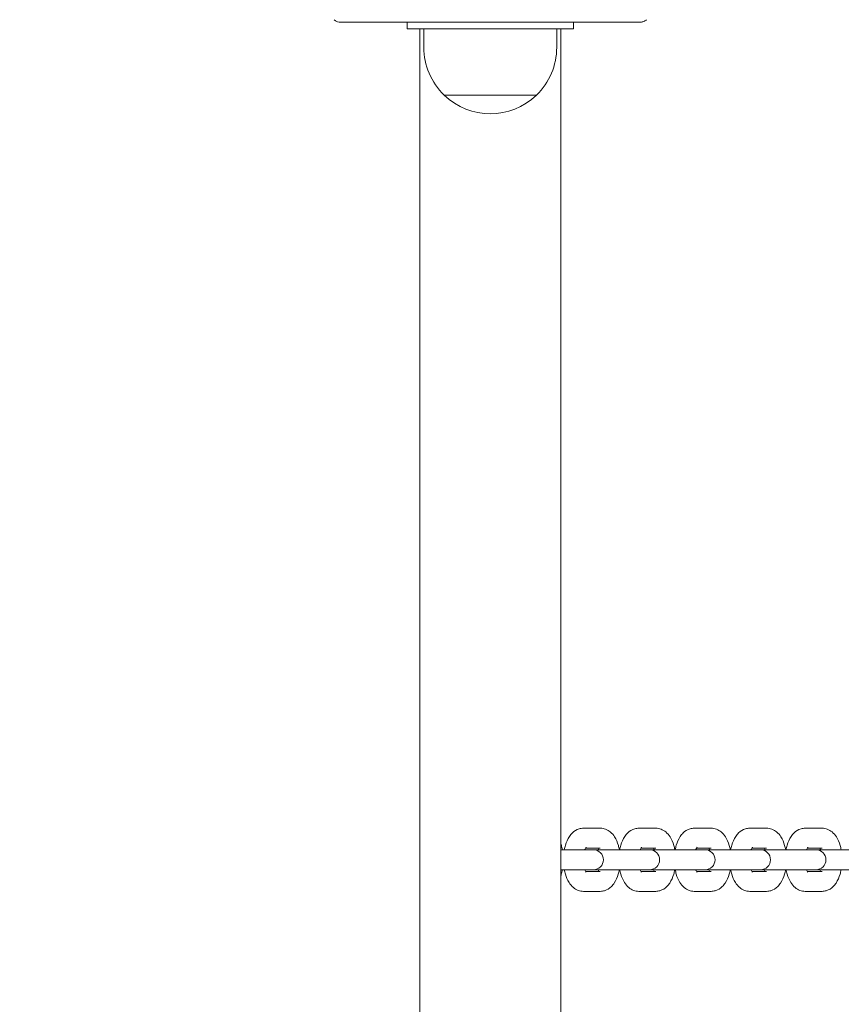
# Model space of a CAD drawing. Units: millimetres. Extents: x 29263 to 30055, y -26925 to -24731.
# Drawn here: x 29403 to 29428, y -25300 to -25271 of the extents above; entities that cross this region are included whole.
import ezdxf

# ---------------------------------------------------------------- set-up
doc = ezdxf.new("R2010")
doc.units = ezdxf.units.MM
doc.styles.add('arialN', font='ARIALN.TTF')
doc.dimstyles.new('100 strzałki', dxfattribs={"dimtxt": 20, "dimasz": 22, "dimexe": 15, "dimexo": 15, "dimgap": 5, "dimtad": 1, "dimdec": 0, "dimtxsty": 'arialN', "dimcen": 0, "dimse1": 1, "dimse2": 1, "dimclrd": 5, "dimclre": 5, "dimclrt": 256, "dimadec": 0, "dimazin": 0, "dimtfac": 1, "dimtdec": 0, "dimtmove": 0, "dimatfit": 0, "dimfxl": 1, "dimarcsym": 0})

# ---------------------------------------------------------------- blocks, each defined once
blk = doc.blocks.new('*D6')
at = {"lineweight": -2, "transparency": 16777216}
blk.add_line((29425.311, -25693.325), (29795.274, -25693.325), dxfattribs=at)
at = {"transparency": 16777216}
for points in [[(29425.311, -25689.659), (29425.311, -25696.992), (29403.311, -25693.325)], [(29795.274, -25689.659), (29795.274, -25696.992), (29817.274, -25693.325)]]:
    blk.add_solid(points, dxfattribs=at)
at = {"layer": 'Defpoints', "color": 0, "transparency": 16777216}
for p in [(29403.311, -25185.843), (29817.274, -25503.075), (29817.274, -25693.325)]:
    blk.add_point(p, dxfattribs=at)
at = {"transparency": 16777216, "insert": (29610.293, -25678.284), "char_height": 20, "attachment_point": 5, "style": 'arialN'}
blk.add_mtext('414', dxfattribs=at)
blk = doc.blocks.new('A$C5D297727')
at = {"lineweight": 0}
for p, q in [((2034.367, 724.653), (2025.367, 724.653)), ((2027.367, 724.453), (2027.367, 724.653)), ((2032.367, 724.453), (2032.367, 724.653)), ((2027.867, 724.453), (2027.367, 724.453)), ((2027.747, 724.453), (2027.747, 497.453)), ((2027.867, 724.453), (2031.867, 724.453)), ((2027.867, 723.898), (2027.867, 724.453)), ((2032.367, 724.453), (2031.867, 724.453)), ((2031.867, 723.898), (2031.867, 724.453)), ((2031.987, 724.453), (2031.987, 497.453)), ((2028.478, 722.459), (2031.256, 722.459)), ((2029.867, 722.459), (2028.478, 722.459)), ((2031.256, 722.459), (2029.867, 722.459)), ((2032.669, 700.403), (2033.179, 700.403)), ((2034.337, 700.403), (2034.847, 700.403)), ((2036.006, 700.403), (2036.516, 700.403)), ((2037.675, 700.403), (2038.184, 700.403)), ((2039.343, 700.403), (2039.853, 700.403)), ((2032.387, 699.753), (2031.987, 699.753)), ((2032.897, 699.753), (2032.387, 699.753)), ((2032.736, 699.803), (2033.179, 699.803)), ((2032.971, 699.753), (2032.897, 699.753)), ((2034.079, 699.753), (2032.971, 699.753)), ((2034.589, 699.753), (2034.079, 699.753)), ((2034.405, 699.803), (2034.847, 699.803)), ((2034.663, 699.753), (2034.589, 699.753)), ((2035.748, 699.753), (2034.663, 699.753)), ((2036.258, 699.753), (2035.748, 699.753)), ((2036.073, 699.803), (2036.516, 699.803)), ((2036.332, 699.753), (2036.258, 699.753)), ((2037.416, 699.753), (2036.332, 699.753)), ((2037.926, 699.753), (2037.416, 699.753)), ((2037.742, 699.803), (2038.184, 699.803)), ((2038, 699.753), (2037.926, 699.753)), ((2039.085, 699.753), (2038, 699.753)), ((2039.595, 699.753), (2039.085, 699.753)), ((2039.411, 699.803), (2039.853, 699.803)), ((2039.669, 699.753), (2039.595, 699.753)), ((2040.753, 699.753), (2039.669, 699.753)), ((2031.987, 699.153), (2032.387, 699.153)), ((2032.897, 699.153), (2032.387, 699.153)), ((2032.897, 699.153), (2032.971, 699.153)), ((2032.971, 699.153), (2034.079, 699.153)), ((2034.589, 699.153), (2034.079, 699.153)), ((2034.589, 699.153), (2034.663, 699.153)), ((2034.663, 699.153), (2035.748, 699.153)), ((2036.258, 699.153), (2035.748, 699.153)), ((2036.258, 699.153), (2036.332, 699.153)), ((2036.332, 699.153), (2037.416, 699.153)), ((2037.926, 699.153), (2037.416, 699.153)), ((2037.926, 699.153), (2038, 699.153)), ((2038, 699.153), (2039.085, 699.153)), ((2039.595, 699.153), (2039.085, 699.153)), ((2039.595, 699.153), (2039.669, 699.153)), ((2039.669, 699.153), (2040.753, 699.153)), ((2033.179, 699.103), (2032.736, 699.103)), ((2034.847, 699.103), (2034.405, 699.103)), ((2036.516, 699.103), (2036.073, 699.103)), ((2038.184, 699.103), (2037.742, 699.103)), ((2039.853, 699.103), (2039.411, 699.103)), ((2033.179, 698.503), (2032.669, 698.503)), ((2034.847, 698.503), (2034.337, 698.503)), ((2036.516, 698.503), (2036.006, 698.503)), ((2038.184, 698.503), (2037.675, 698.503)), ((2039.853, 698.503), (2039.343, 698.503))]:
    blk.add_line(p, q, dxfattribs=at)
for centre, radius, start, end in [((2029.867, 723.898), 2, 180, 226.0086), ((2029.867, 723.898), 2, 313.9914, 360), ((2029.867, 723.898), 2, 226.0086, 313.9914), ((2032.971, 699.453), 0.3, 270, 90), ((2034.663, 699.453), 0.3, 270, 90), ((2036.332, 699.453), 0.3, 270, 90), ((2038, 699.453), 0.3, 270, 90), ((2039.669, 699.453), 0.3, 270, 90)]:
    blk.add_arc(centre, radius, start, end, dxfattribs=at)
for points, knots in [([(2025.168, 724.729), (2025.175, 724.722), (2025.184, 724.715), (2025.216, 724.692), (2025.242, 724.679), (2025.302, 724.659), (2025.334, 724.653), (2025.366, 724.653), (2025.367, 724.653), (2025.367, 724.653)], [0.7827762, 0.7827762, 0.7827762, 0.7827762, 0.8154931, 0.8154931, 0.8971175, 0.8971175, 0.9854014, 0.9854014, 0.9860385, 0.9860385, 0.9860385, 0.9860385]), ([(2034.367, 724.653), (2034.367, 724.653), (2034.367, 724.653), (2034.4, 724.653), (2034.432, 724.659), (2034.492, 724.679), (2034.518, 724.692), (2034.55, 724.715), (2034.558, 724.722), (2034.566, 724.729)], [-0.000738, -0.000738, -0.000738, -0.000738, 0, 0, 0.1022677, 0.1022677, 0.196821, 0.196821, 0.2347201, 0.2347201, 0.2347201, 0.2347201]), ([(2032.095, 699.753), (2032.104, 699.8), (2032.115, 699.846), (2032.156, 699.985), (2032.194, 700.073), (2032.273, 700.192), (2032.302, 700.228), (2032.391, 700.314), (2032.46, 700.361), (2032.584, 700.397), (2032.627, 700.403), (2032.669, 700.403)], [5.098063, 5.098063, 5.098063, 5.098063, 5.283823, 5.283823, 5.676442, 5.676442, 5.861101, 5.861101, 6.149179, 6.149179, 6.283185, 6.283185, 6.283185, 6.283185]), ([(2033.179, 700.403), (2033.234, 700.403), (2033.288, 700.393), (2033.391, 700.354), (2033.438, 700.324), (2033.532, 700.246), (2033.574, 700.195), (2033.659, 700.062), (2033.694, 699.977), (2033.734, 699.843), (2033.744, 699.799), (2033.753, 699.753)], [6.283185, 6.283185, 6.283185, 6.283185, 6.456705, 6.456705, 6.650168, 6.650168, 6.911983, 6.911983, 7.288037, 7.288037, 7.468307, 7.468307, 7.468307, 7.468307]), ([(2033.763, 699.753), (2033.772, 699.8), (2033.783, 699.846), (2033.825, 699.985), (2033.862, 700.073), (2033.942, 700.192), (2033.971, 700.228), (2034.059, 700.314), (2034.129, 700.361), (2034.253, 700.397), (2034.295, 700.403), (2034.337, 700.403)], [5.098063, 5.098063, 5.098063, 5.098063, 5.283823, 5.283823, 5.676442, 5.676442, 5.861101, 5.861101, 6.149179, 6.149179, 6.283185, 6.283185, 6.283185, 6.283185]), ([(2034.847, 700.403), (2034.902, 700.403), (2034.957, 700.393), (2035.06, 700.354), (2035.107, 700.324), (2035.201, 700.246), (2035.243, 700.195), (2035.327, 700.062), (2035.363, 699.977), (2035.402, 699.843), (2035.413, 699.799), (2035.421, 699.753)], [6.283185, 6.283185, 6.283185, 6.283185, 6.456705, 6.456705, 6.650168, 6.650168, 6.911983, 6.911983, 7.288037, 7.288037, 7.468307, 7.468307, 7.468307, 7.468307]), ([(2035.432, 699.753), (2035.441, 699.8), (2035.452, 699.846), (2035.493, 699.985), (2035.531, 700.073), (2035.61, 700.192), (2035.639, 700.228), (2035.728, 700.314), (2035.797, 700.361), (2035.921, 700.397), (2035.964, 700.403), (2036.006, 700.403)], [5.098063, 5.098063, 5.098063, 5.098063, 5.283823, 5.283823, 5.676442, 5.676442, 5.861101, 5.861101, 6.149179, 6.149179, 6.283185, 6.283185, 6.283185, 6.283185]), ([(2036.516, 700.403), (2036.571, 700.403), (2036.625, 700.393), (2036.728, 700.354), (2036.775, 700.324), (2036.87, 700.246), (2036.911, 700.195), (2036.996, 700.062), (2037.031, 699.977), (2037.071, 699.843), (2037.081, 699.799), (2037.09, 699.753)], [6.283185, 6.283185, 6.283185, 6.283185, 6.456705, 6.456705, 6.650168, 6.650168, 6.911983, 6.911983, 7.288037, 7.288037, 7.468307, 7.468307, 7.468307, 7.468307]), ([(2037.101, 699.753), (2037.109, 699.8), (2037.12, 699.846), (2037.162, 699.985), (2037.199, 700.073), (2037.279, 700.192), (2037.308, 700.228), (2037.396, 700.314), (2037.466, 700.361), (2037.59, 700.397), (2037.632, 700.403), (2037.675, 700.403)], [5.098063, 5.098063, 5.098063, 5.098063, 5.283823, 5.283823, 5.676442, 5.676442, 5.861101, 5.861101, 6.149179, 6.149179, 6.283185, 6.283185, 6.283185, 6.283185]), ([(2038.184, 700.403), (2038.239, 700.403), (2038.294, 700.393), (2038.397, 700.354), (2038.444, 700.324), (2038.538, 700.246), (2038.58, 700.195), (2038.664, 700.062), (2038.7, 699.977), (2038.739, 699.843), (2038.75, 699.799), (2038.758, 699.753)], [6.283185, 6.283185, 6.283185, 6.283185, 6.456705, 6.456705, 6.650168, 6.650168, 6.911983, 6.911983, 7.288037, 7.288037, 7.468307, 7.468307, 7.468307, 7.468307]), ([(2038.769, 699.753), (2038.778, 699.8), (2038.789, 699.846), (2038.83, 699.985), (2038.868, 700.073), (2038.947, 700.192), (2038.976, 700.228), (2039.065, 700.314), (2039.134, 700.361), (2039.259, 700.397), (2039.301, 700.403), (2039.343, 700.403)], [5.098063, 5.098063, 5.098063, 5.098063, 5.283823, 5.283823, 5.676442, 5.676442, 5.861101, 5.861101, 6.149179, 6.149179, 6.283185, 6.283185, 6.283185, 6.283185]), ([(2039.853, 700.403), (2039.908, 700.403), (2039.962, 700.393), (2040.065, 700.354), (2040.113, 700.324), (2040.207, 700.246), (2040.249, 700.195), (2040.333, 700.062), (2040.368, 699.977), (2040.408, 699.843), (2040.418, 699.799), (2040.427, 699.753)], [6.283185, 6.283185, 6.283185, 6.283185, 6.456705, 6.456705, 6.650168, 6.650168, 6.911983, 6.911983, 7.288037, 7.288037, 7.468307, 7.468307, 7.468307, 7.468307]), ([(2031.987, 699.945), (2031.994, 699.926), (2032, 699.906), (2032.019, 699.843), (2032.029, 699.799), (2032.038, 699.753)], [7.2051885, 7.2051885, 7.2051885, 7.2051885, 7.288037, 7.288037, 7.4683074, 7.4683074, 7.4683074, 7.4683074]), ([(2032.714, 699.753), (2032.716, 699.759), (2032.718, 699.764), (2032.729, 699.79), (2032.737, 699.806), (2032.749, 699.825), (2032.754, 699.83), (2032.754, 699.831), (2032.754, 699.831), (2032.754, 699.831)], [5.3816712, 5.3816712, 5.3816712, 5.3816712, 5.431744, 5.431744, 5.6448443, 5.6448443, 5.8281231, 5.8281231, 5.8425083, 5.8425083, 5.8425083, 5.8425083]), ([(2033.111, 699.803), (2033.116, 699.795), (2033.12, 699.786), (2033.127, 699.769), (2033.13, 699.761), (2033.133, 699.753)], [0.712711, 0.712711, 0.712711, 0.712711, 0.8279669, 0.8279669, 0.9015141, 0.9015141, 0.9015141, 0.9015141]), ([(2034.383, 699.753), (2034.385, 699.759), (2034.387, 699.764), (2034.397, 699.79), (2034.406, 699.806), (2034.418, 699.825), (2034.422, 699.83), (2034.423, 699.831), (2034.423, 699.831), (2034.423, 699.831)], [5.3816712, 5.3816712, 5.3816712, 5.3816712, 5.431744, 5.431744, 5.6448443, 5.6448443, 5.8281231, 5.8281231, 5.8425083, 5.8425083, 5.8425083, 5.8425083]), ([(2034.78, 699.803), (2034.784, 699.795), (2034.789, 699.786), (2034.796, 699.769), (2034.799, 699.761), (2034.802, 699.753)], [0.712711, 0.712711, 0.712711, 0.712711, 0.8279669, 0.8279669, 0.9015141, 0.9015141, 0.9015141, 0.9015141]), ([(2036.051, 699.753), (2036.053, 699.759), (2036.055, 699.764), (2036.066, 699.79), (2036.074, 699.806), (2036.087, 699.825), (2036.091, 699.83), (2036.091, 699.831), (2036.091, 699.831), (2036.091, 699.831)], [5.3816712, 5.3816712, 5.3816712, 5.3816712, 5.431744, 5.431744, 5.6448443, 5.6448443, 5.8281231, 5.8281231, 5.8425083, 5.8425083, 5.8425083, 5.8425083]), ([(2036.448, 699.803), (2036.453, 699.795), (2036.457, 699.786), (2036.465, 699.769), (2036.468, 699.761), (2036.47, 699.753)], [0.712711, 0.712711, 0.712711, 0.712711, 0.8279669, 0.8279669, 0.9015141, 0.9015141, 0.9015141, 0.9015141]), ([(2037.72, 699.753), (2037.722, 699.759), (2037.724, 699.764), (2037.734, 699.79), (2037.743, 699.806), (2037.755, 699.825), (2037.759, 699.83), (2037.76, 699.831), (2037.76, 699.831), (2037.76, 699.831)], [5.3816712, 5.3816712, 5.3816712, 5.3816712, 5.431744, 5.431744, 5.6448443, 5.6448443, 5.8281231, 5.8281231, 5.8425083, 5.8425083, 5.8425083, 5.8425083]), ([(2038.117, 699.803), (2038.121, 699.795), (2038.126, 699.786), (2038.133, 699.769), (2038.136, 699.761), (2038.139, 699.753)], [0.712711, 0.712711, 0.712711, 0.712711, 0.8279669, 0.8279669, 0.9015141, 0.9015141, 0.9015141, 0.9015141]), ([(2039.389, 699.753), (2039.391, 699.759), (2039.393, 699.764), (2039.403, 699.79), (2039.411, 699.806), (2039.424, 699.825), (2039.428, 699.83), (2039.429, 699.831), (2039.429, 699.831), (2039.429, 699.831)], [5.3816712, 5.3816712, 5.3816712, 5.3816712, 5.431744, 5.431744, 5.6448443, 5.6448443, 5.8281231, 5.8281231, 5.8425083, 5.8425083, 5.8425083, 5.8425083]), ([(2039.786, 699.803), (2039.79, 699.795), (2039.794, 699.786), (2039.802, 699.769), (2039.805, 699.761), (2039.808, 699.753)], [0.712711, 0.712711, 0.712711, 0.712711, 0.8279669, 0.8279669, 0.9015141, 0.9015141, 0.9015141, 0.9015141]), ([(2032.038, 699.153), (2032.029, 699.106), (2032.018, 699.061), (2031.999, 698.997), (2031.993, 698.979), (2031.987, 698.961)], [8.2396559, 8.2396559, 8.2396559, 8.2396559, 8.4254157, 8.4254157, 8.5027747, 8.5027747, 8.5027747, 8.5027747]), ([(2032.669, 698.503), (2032.614, 698.503), (2032.559, 698.514), (2032.456, 698.553), (2032.409, 698.582), (2032.315, 698.661), (2032.273, 698.712), (2032.189, 698.845), (2032.153, 698.93), (2032.114, 699.063), (2032.103, 699.108), (2032.095, 699.153)], [3.141593, 3.141593, 3.141593, 3.141593, 3.315112, 3.315112, 3.508576, 3.508576, 3.77039, 3.77039, 4.146444, 4.146444, 4.326715, 4.326715, 4.326715, 4.326715]), ([(2032.754, 699.076), (2032.754, 699.076), (2032.754, 699.076), (2032.753, 699.077), (2032.749, 699.082), (2032.737, 699.1), (2032.73, 699.114), (2032.72, 699.138), (2032.717, 699.145), (2032.714, 699.153)], [3.5822697, 3.5822697, 3.5822697, 3.5822697, 3.6164389, 3.6164389, 3.7855601, 3.7855601, 3.9695596, 3.9695596, 4.0431067, 4.0431067, 4.0431067, 4.0431067]), ([(2033.133, 699.153), (2033.131, 699.148), (2033.129, 699.143), (2033.122, 699.124), (2033.116, 699.113), (2033.111, 699.103)], [2.2400786, 2.2400786, 2.2400786, 2.2400786, 2.2901514, 2.2901514, 2.4288817, 2.4288817, 2.4288817, 2.4288817]), ([(2033.753, 699.153), (2033.744, 699.106), (2033.733, 699.061), (2033.692, 698.922), (2033.654, 698.833), (2033.575, 698.715), (2033.546, 698.678), (2033.457, 698.592), (2033.387, 698.546), (2033.263, 698.51), (2033.221, 698.503), (2033.179, 698.503)], [8.239656, 8.239656, 8.239656, 8.239656, 8.425416, 8.425416, 8.818034, 8.818034, 9.002693, 9.002693, 9.290772, 9.290772, 9.424778, 9.424778, 9.424778, 9.424778]), ([(2034.337, 698.503), (2034.283, 698.503), (2034.228, 698.514), (2034.125, 698.553), (2034.078, 698.582), (2033.984, 698.661), (2033.942, 698.712), (2033.857, 698.845), (2033.822, 698.93), (2033.783, 699.063), (2033.772, 699.108), (2033.763, 699.153)], [3.141593, 3.141593, 3.141593, 3.141593, 3.315112, 3.315112, 3.508576, 3.508576, 3.77039, 3.77039, 4.146444, 4.146444, 4.326715, 4.326715, 4.326715, 4.326715]), ([(2034.423, 699.076), (2034.423, 699.076), (2034.423, 699.076), (2034.421, 699.077), (2034.417, 699.082), (2034.406, 699.1), (2034.399, 699.114), (2034.389, 699.138), (2034.386, 699.145), (2034.383, 699.153)], [3.5822697, 3.5822697, 3.5822697, 3.5822697, 3.6164389, 3.6164389, 3.7855601, 3.7855601, 3.9695596, 3.9695596, 4.0431067, 4.0431067, 4.0431067, 4.0431067]), ([(2034.802, 699.153), (2034.8, 699.148), (2034.798, 699.143), (2034.79, 699.124), (2034.785, 699.113), (2034.78, 699.103)], [2.2400786, 2.2400786, 2.2400786, 2.2400786, 2.2901514, 2.2901514, 2.4288817, 2.4288817, 2.4288817, 2.4288817]), ([(2035.421, 699.153), (2035.412, 699.106), (2035.401, 699.061), (2035.36, 698.922), (2035.322, 698.833), (2035.243, 698.715), (2035.214, 698.678), (2035.125, 698.592), (2035.056, 698.546), (2034.932, 698.51), (2034.89, 698.503), (2034.847, 698.503)], [8.239656, 8.239656, 8.239656, 8.239656, 8.425416, 8.425416, 8.818034, 8.818034, 9.002693, 9.002693, 9.290772, 9.290772, 9.424778, 9.424778, 9.424778, 9.424778]), ([(2036.006, 698.503), (2035.951, 698.503), (2035.897, 698.514), (2035.794, 698.553), (2035.746, 698.582), (2035.652, 698.661), (2035.61, 698.712), (2035.526, 698.845), (2035.491, 698.93), (2035.451, 699.063), (2035.441, 699.108), (2035.432, 699.153)], [3.141593, 3.141593, 3.141593, 3.141593, 3.315112, 3.315112, 3.508576, 3.508576, 3.77039, 3.77039, 4.146444, 4.146444, 4.326715, 4.326715, 4.326715, 4.326715]), ([(2036.091, 699.076), (2036.091, 699.076), (2036.091, 699.076), (2036.09, 699.077), (2036.086, 699.082), (2036.075, 699.1), (2036.067, 699.114), (2036.057, 699.138), (2036.054, 699.145), (2036.051, 699.153)], [3.5822697, 3.5822697, 3.5822697, 3.5822697, 3.6164389, 3.6164389, 3.7855601, 3.7855601, 3.9695596, 3.9695596, 4.0431067, 4.0431067, 4.0431067, 4.0431067]), ([(2036.47, 699.153), (2036.468, 699.148), (2036.467, 699.143), (2036.459, 699.124), (2036.453, 699.113), (2036.448, 699.103)], [2.2400786, 2.2400786, 2.2400786, 2.2400786, 2.2901514, 2.2901514, 2.4288817, 2.4288817, 2.4288817, 2.4288817]), ([(2037.09, 699.153), (2037.081, 699.106), (2037.07, 699.061), (2037.029, 698.922), (2036.991, 698.833), (2036.912, 698.715), (2036.883, 698.678), (2036.794, 698.592), (2036.725, 698.546), (2036.6, 698.51), (2036.558, 698.503), (2036.516, 698.503)], [8.239656, 8.239656, 8.239656, 8.239656, 8.425416, 8.425416, 8.818034, 8.818034, 9.002693, 9.002693, 9.290772, 9.290772, 9.424778, 9.424778, 9.424778, 9.424778]), ([(2037.675, 698.503), (2037.62, 698.503), (2037.565, 698.514), (2037.462, 698.553), (2037.415, 698.582), (2037.321, 698.661), (2037.279, 698.712), (2037.195, 698.845), (2037.159, 698.93), (2037.12, 699.063), (2037.109, 699.108), (2037.101, 699.153)], [3.141593, 3.141593, 3.141593, 3.141593, 3.315112, 3.315112, 3.508576, 3.508576, 3.77039, 3.77039, 4.146444, 4.146444, 4.326715, 4.326715, 4.326715, 4.326715]), ([(2037.76, 699.076), (2037.76, 699.076), (2037.76, 699.076), (2037.758, 699.077), (2037.754, 699.082), (2037.743, 699.1), (2037.736, 699.114), (2037.726, 699.138), (2037.723, 699.145), (2037.72, 699.153)], [3.5822697, 3.5822697, 3.5822697, 3.5822697, 3.6164389, 3.6164389, 3.7855601, 3.7855601, 3.9695596, 3.9695596, 4.0431067, 4.0431067, 4.0431067, 4.0431067]), ([(2038.139, 699.153), (2038.137, 699.148), (2038.135, 699.143), (2038.128, 699.124), (2038.122, 699.113), (2038.117, 699.103)], [2.2400786, 2.2400786, 2.2400786, 2.2400786, 2.2901514, 2.2901514, 2.4288817, 2.4288817, 2.4288817, 2.4288817]), ([(2038.758, 699.153), (2038.75, 699.106), (2038.739, 699.061), (2038.697, 698.922), (2038.66, 698.833), (2038.58, 698.715), (2038.551, 698.678), (2038.463, 698.592), (2038.393, 698.546), (2038.269, 698.51), (2038.227, 698.503), (2038.184, 698.503)], [8.239656, 8.239656, 8.239656, 8.239656, 8.425416, 8.425416, 8.818034, 8.818034, 9.002693, 9.002693, 9.290772, 9.290772, 9.424778, 9.424778, 9.424778, 9.424778]), ([(2039.343, 698.503), (2039.288, 698.503), (2039.234, 698.514), (2039.131, 698.553), (2039.084, 698.582), (2038.989, 698.661), (2038.948, 698.712), (2038.863, 698.845), (2038.828, 698.93), (2038.788, 699.063), (2038.778, 699.108), (2038.769, 699.153)], [3.141593, 3.141593, 3.141593, 3.141593, 3.315112, 3.315112, 3.508576, 3.508576, 3.77039, 3.77039, 4.146444, 4.146444, 4.326715, 4.326715, 4.326715, 4.326715]), ([(2039.429, 699.076), (2039.429, 699.076), (2039.428, 699.076), (2039.427, 699.077), (2039.423, 699.082), (2039.412, 699.1), (2039.405, 699.114), (2039.394, 699.138), (2039.391, 699.145), (2039.389, 699.153)], [3.5822697, 3.5822697, 3.5822697, 3.5822697, 3.6164389, 3.6164389, 3.7855601, 3.7855601, 3.9695596, 3.9695596, 4.0431067, 4.0431067, 4.0431067, 4.0431067]), ([(2039.808, 699.153), (2039.806, 699.148), (2039.804, 699.143), (2039.796, 699.124), (2039.791, 699.113), (2039.786, 699.103)], [2.2400786, 2.2400786, 2.2400786, 2.2400786, 2.2901514, 2.2901514, 2.4288817, 2.4288817, 2.4288817, 2.4288817]), ([(2040.427, 699.153), (2040.418, 699.106), (2040.407, 699.061), (2040.366, 698.922), (2040.328, 698.833), (2040.249, 698.715), (2040.22, 698.678), (2040.131, 698.592), (2040.062, 698.546), (2039.938, 698.51), (2039.895, 698.503), (2039.853, 698.503)], [8.239656, 8.239656, 8.239656, 8.239656, 8.425416, 8.425416, 8.818034, 8.818034, 9.002693, 9.002693, 9.290772, 9.290772, 9.424778, 9.424778, 9.424778, 9.424778])]:
    blk.add_open_spline(points, degree=3, knots=knots, dxfattribs=at)

msp = doc.modelspace()

# ---------------------------------------------------------------- block references
msp.add_blockref('A$C5D297727', (27387.608, -25995.528))

# ---------------------------------------------------------------- dimensions: what is measured, and where the dimension line sits
dim = msp.add_linear_dim(base=(29817.274, -25693.325), p1=(29403.311, -25185.843), p2=(29817.274, -25503.075), dimstyle='100 strzałki', override={"dimclrd": 256})
dim.commit()
dim.dimension.update_dxf_attribs({"geometry": '*D6', "text_midpoint": (29610.293, -25678.284)})

doc.saveas('drawing.dxf')
